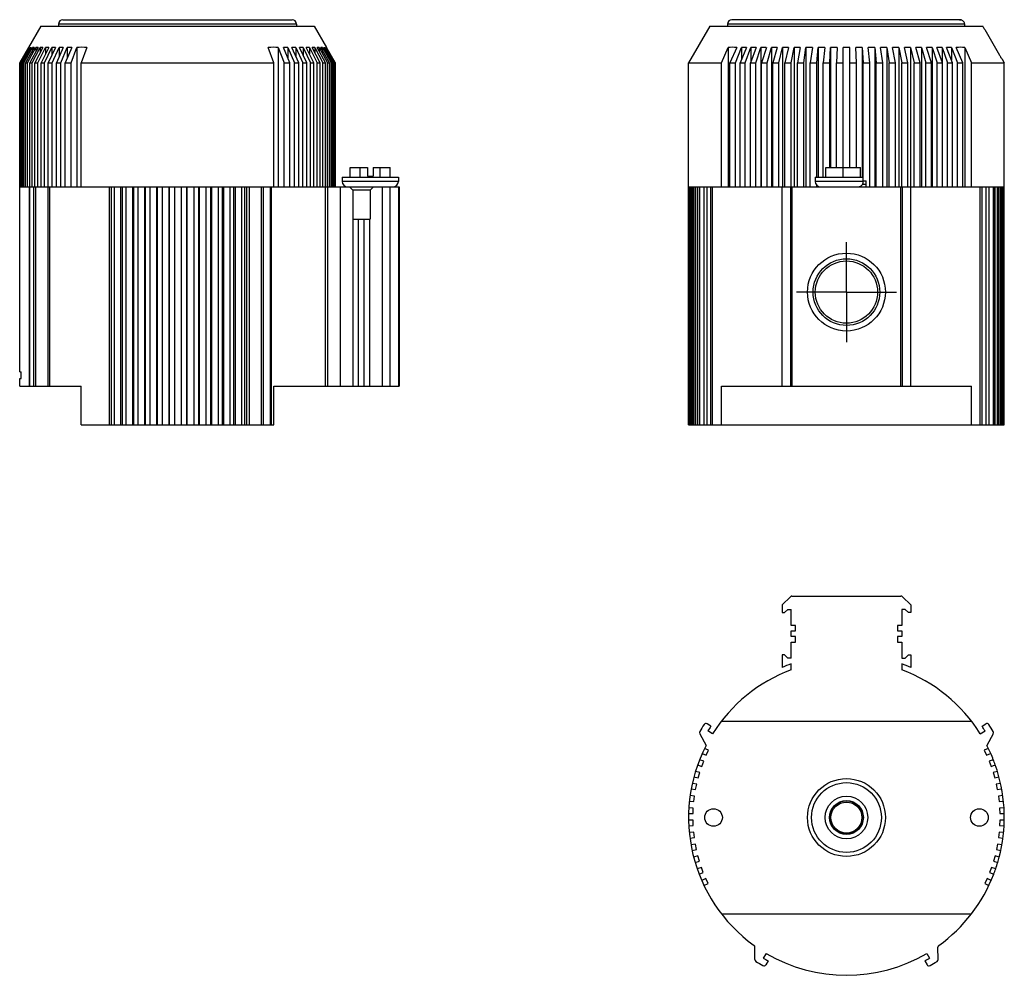
# Model space of a CAD drawing. Extents: x -14.8 to 66.3, y 0.8 to 22.3.
# Drawn here: x 50.7 to 59.5, y 2.3 to 11 of the extents above; entities that cross this region are included whole.
import ezdxf

# ---------------------------------------------------------------- set-up
doc = ezdxf.new("R2010")
doc.units = 0
doc.header["$MEASUREMENT"] = 0
doc.layers.add('PART', color=1, linetype='CONTINUOUS')

msp = doc.modelspace()

# ---------------------------------------------------------------- linework, layer by layer
at = {"layer": 'PART'}
for p, q in [((51.0487, 10.9639), (53.1187, 10.9639)), ((59.1435, 10.9639), (57.0873, 10.9639)), ((50.8492, 10.9039), (50.739, 10.713)), ((50.8492, 10.9039), (53.3181, 10.9039)), ((51.0087, 10.9239), (51.0087, 10.9039)), ((53.1587, 10.9239), (51.0087, 10.9239)), ((53.1587, 10.9239), (53.1587, 10.9039)), ((53.3181, 10.9039), (53.4283, 10.713)), ((56.8878, 10.9039), (56.6973, 10.5739)), ((56.8878, 10.9039), (59.352, 10.9039)), ((57.0473, 10.9239), (57.0473, 10.9039)), ((59.1896, 10.9239), (57.0473, 10.9239)), ((59.3716, 10.8739), (59.5041, 10.6449)), ((50.739, 10.7124), (50.6609, 10.5771)), ((50.6628, 10.576), (50.7412, 10.7124)), ((50.7463, 10.7124), (50.6666, 10.5739)), ((50.6766, 10.5782), (50.753, 10.7124)), ((50.7631, 10.7124), (50.6842, 10.5739)), ((50.7004, 10.5803), (50.7742, 10.7124)), ((50.7893, 10.7124), (50.7118, 10.5739)), ((50.7293, 10.5739), (50.8048, 10.7124)), ((50.739, 10.713), (50.739, 10.7124)), ((50.7412, 10.7124), (50.7412, 10.7036)), ((50.8246, 10.7124), (50.7491, 10.5739)), ((50.753, 10.7124), (50.753, 10.6947)), ((50.7714, 10.5739), (50.8444, 10.7124)), ((50.7742, 10.7124), (50.7742, 10.6855)), ((50.8689, 10.7124), (50.7959, 10.5739)), ((50.8048, 10.7124), (50.8048, 10.676)), ((50.8228, 10.5739), (50.8928, 10.7124)), ((50.8444, 10.7124), (50.8444, 10.6658)), ((50.9219, 10.7124), (50.8519, 10.5739)), ((50.8832, 10.5739), (50.9497, 10.7124)), ((50.8928, 10.7124), (50.8928, 10.6548)), ((50.9831, 10.7124), (50.9166, 10.5739)), ((50.9497, 10.7124), (50.9497, 10.6428)), ((50.9521, 10.5739), (51.0146, 10.7124)), ((51.0521, 10.7124), (50.9896, 10.5739)), ((51.0146, 10.7124), (51.0146, 10.6293)), ((51.0291, 10.5739), (51.0871, 10.7124)), ((51.1284, 10.7124), (51.0704, 10.5739)), ((51.0871, 10.7124), (51.0871, 10.6139)), ((51.1225, 10.5739), (51.174, 10.7123)), ((51.174, 10.7123), (51.174, 9.4539)), ((51.2659, 10.7123), (51.2145, 10.5739)), ((52.9529, 10.5739), (52.9014, 10.7123)), ((52.9934, 10.7123), (52.9934, 9.4539)), ((52.9934, 10.7123), (53.0448, 10.5739)), ((53.097, 10.5739), (53.0389, 10.7124)), ((53.0802, 10.7124), (53.0802, 10.6139)), ((53.0802, 10.7124), (53.1382, 10.5739)), ((53.1777, 10.5739), (53.1152, 10.7124)), ((53.1527, 10.7124), (53.1527, 10.6293)), ((53.1527, 10.7124), (53.2152, 10.5739)), ((53.2507, 10.5739), (53.1843, 10.7124)), ((53.2176, 10.7124), (53.2176, 10.6428)), ((53.2176, 10.7124), (53.2841, 10.5739)), ((53.3154, 10.5739), (53.2454, 10.7124)), ((53.2745, 10.7124), (53.2745, 10.6548)), ((53.2745, 10.7124), (53.3445, 10.5739)), ((53.3714, 10.5739), (53.2984, 10.7124)), ((53.3229, 10.7124), (53.3229, 10.6658)), ((53.3229, 10.7124), (53.3959, 10.5739)), ((53.4182, 10.5739), (53.3427, 10.7124)), ((53.3625, 10.7124), (53.3625, 10.676)), ((53.3625, 10.7124), (53.438, 10.5739)), ((53.4555, 10.5739), (53.3781, 10.7124)), ((53.3931, 10.7124), (53.3931, 10.6855)), ((53.3931, 10.7124), (53.467, 10.5803)), ((53.4831, 10.5739), (53.4042, 10.7124)), ((53.4143, 10.7124), (53.4143, 10.6947)), ((53.4143, 10.7124), (53.4907, 10.5782)), ((53.5008, 10.5739), (53.421, 10.7124)), ((53.4261, 10.7124), (53.4261, 10.7036)), ((53.4261, 10.7124), (53.5046, 10.576)), ((53.4283, 10.7124), (53.4283, 10.713)), ((53.5064, 10.5771), (53.4283, 10.7124)), ((56.9931, 10.5739), (57.0543, 10.7123)), ((57.0543, 10.7123), (57.0543, 9.4539)), ((57.1315, 10.7123), (57.0702, 10.5739)), ((57.1203, 10.5739), (57.1754, 10.7124)), ((57.2189, 10.7124), (57.1639, 10.5739)), ((57.1754, 10.7124), (57.1754, 10.6028)), ((57.2092, 10.5739), (57.2592, 10.7124)), ((57.306, 10.7124), (57.2561, 10.5739)), ((57.2592, 10.7124), (57.2592, 10.5824)), ((57.3046, 10.5739), (57.3491, 10.7124)), ((57.3491, 10.7124), (57.3491, 9.4539)), ((57.399, 10.7124), (57.3544, 10.5739)), ((57.4058, 10.5739), (57.4445, 10.7124)), ((57.4445, 10.7124), (57.4445, 9.4539)), ((57.497, 10.7124), (57.4582, 10.5739)), ((57.512, 10.5739), (57.5447, 10.7124)), ((57.5447, 10.7124), (57.5447, 9.4539)), ((57.5995, 10.7124), (57.5668, 10.5739)), ((57.6226, 10.5739), (57.6491, 10.7124)), ((57.6491, 10.7124), (57.6491, 9.4539)), ((57.7057, 10.7124), (57.6792, 10.5739)), ((57.7367, 10.5739), (57.7568, 10.7124)), ((57.7568, 10.7124), (57.7568, 9.4539)), ((57.8149, 10.7124), (57.7948, 10.5739)), ((57.8536, 10.5739), (57.8671, 10.7124)), ((57.8671, 10.7124), (57.8671, 9.5409)), ((57.9262, 10.7124), (57.9128, 10.5739)), ((57.9724, 10.5739), (57.9792, 10.7124)), ((57.9792, 10.7124), (57.9792, 9.6299)), ((58.0389, 10.7124), (58.0322, 10.5739)), ((58.0923, 9.5409), (58.0923, 10.7124)), ((58.1523, 9.6299), (58.1523, 10.7124)), ((58.2123, 10.5739), (58.2056, 10.7124)), ((58.2654, 10.7124), (58.2654, 9.5409)), ((58.2654, 10.7124), (58.2721, 10.5739)), ((58.3318, 10.5739), (58.3183, 10.7124)), ((58.3775, 10.7124), (58.3775, 9.4539)), ((58.3775, 10.7124), (58.3909, 10.5739)), ((58.4497, 10.5739), (58.4297, 10.7124)), ((58.4878, 10.7124), (58.4878, 9.4539)), ((58.4878, 10.7124), (58.5078, 10.5739)), ((58.5653, 10.5739), (58.5388, 10.7124)), ((58.5955, 10.7124), (58.5955, 9.4539)), ((58.5955, 10.7124), (58.6219, 10.5739)), ((58.6778, 10.5739), (58.645, 10.7124)), ((58.6998, 10.7124), (58.6998, 9.4539)), ((58.6998, 10.7124), (58.7325, 10.5739)), ((58.7863, 10.5739), (58.7475, 10.7124)), ((58.8, 10.7124), (58.8, 9.4539)), ((58.8, 10.7124), (58.8388, 10.5739)), ((58.8901, 10.5739), (58.8456, 10.7124)), ((58.8954, 10.7124), (58.8954, 9.4539)), ((58.8954, 10.7124), (58.9399, 10.5739)), ((58.9884, 10.5739), (58.9385, 10.7124)), ((58.9854, 10.7124), (58.9854, 10.5824)), ((58.9854, 10.7124), (59.0353, 10.5739)), ((59.0806, 10.5739), (59.0256, 10.7124)), ((59.0691, 10.7124), (59.0691, 10.6028)), ((59.0691, 10.7124), (59.1242, 10.5739)), ((59.1743, 10.5739), (59.1131, 10.7123)), ((59.1902, 10.7123), (59.1902, 9.4539)), ((59.1902, 10.7123), (59.2515, 10.5739)), ((50.6741, 10.5739), (50.6766, 10.5782)), ((50.6968, 10.5739), (50.7004, 10.5803)), ((53.467, 10.5803), (53.4705, 10.5739)), ((53.4907, 10.5782), (53.4932, 10.5739)), ((59.5234, 10.6139), (59.5242, 10.6139)), ((59.5242, 10.6139), (59.5473, 10.5739)), ((50.6609, 10.5771), (50.659, 10.5739)), ((50.659, 9.4539), (50.659, 10.5739)), ((50.659, 10.5739), (50.6615, 10.5739)), ((50.6615, 10.5739), (50.6628, 10.576)), ((50.6615, 9.4539), (50.6615, 10.5739)), ((50.6666, 9.4539), (50.6666, 10.5739)), ((50.6666, 10.5739), (50.6741, 10.5739)), ((50.6741, 9.4539), (50.6741, 10.5739)), ((50.6842, 9.4539), (50.6842, 10.5739)), ((50.6842, 10.5739), (50.6968, 10.5739)), ((50.6968, 9.4539), (50.6968, 10.5739)), ((50.7118, 9.4539), (50.7118, 10.5739)), ((50.7118, 10.5739), (50.7293, 10.5739)), ((50.7293, 9.4539), (50.7293, 10.5739)), ((50.7491, 9.4539), (50.7491, 10.5739)), ((50.7491, 10.5739), (50.7714, 10.5739)), ((50.7714, 9.4539), (50.7714, 10.5739)), ((50.7959, 9.4539), (50.7959, 10.5739)), ((50.7959, 10.5739), (50.8228, 10.5739)), ((50.8228, 9.4539), (50.8228, 10.5739)), ((50.8519, 9.4539), (50.8519, 10.5739)), ((50.8519, 10.5739), (50.8832, 10.5739)), ((50.8832, 9.4539), (50.8832, 10.5739)), ((50.9166, 9.4539), (50.9166, 10.5739)), ((50.9166, 10.5739), (50.9521, 10.5739)), ((50.9521, 9.4539), (50.9521, 10.5739)), ((50.9896, 9.4539), (50.9896, 10.5739)), ((50.9896, 10.5739), (51.0291, 10.5739)), ((51.0291, 9.4539), (51.0291, 10.5739)), ((51.0704, 9.4539), (51.0704, 10.5739)), ((51.0704, 10.5739), (51.1225, 10.5739)), ((51.1225, 9.4539), (51.1225, 10.5739)), ((51.2145, 9.4539), (51.2145, 10.5739)), ((51.2145, 10.5739), (52.9529, 10.5739)), ((52.9529, 9.4539), (52.9529, 10.5739)), ((53.0448, 9.4539), (53.0448, 10.5739)), ((53.0448, 10.5739), (53.097, 10.5739)), ((53.097, 9.4539), (53.097, 10.5739)), ((53.1382, 9.4539), (53.1382, 10.5739)), ((53.1382, 10.5739), (53.1777, 10.5739)), ((53.1777, 9.4539), (53.1777, 10.5739)), ((53.2152, 9.4539), (53.2152, 10.5739)), ((53.2152, 10.5739), (53.2507, 10.5739)), ((53.2507, 9.4539), (53.2507, 10.5739)), ((53.2841, 9.4539), (53.2841, 10.5739)), ((53.2841, 10.5739), (53.3154, 10.5739)), ((53.3154, 9.4539), (53.3154, 10.5739)), ((53.3445, 9.4539), (53.3445, 10.5739)), ((53.3445, 10.5739), (53.3714, 10.5739)), ((53.3714, 9.4539), (53.3714, 10.5739)), ((53.3959, 9.4539), (53.3959, 10.5739)), ((53.3959, 10.5739), (53.4182, 10.5739)), ((53.4182, 9.4539), (53.4182, 10.5739)), ((53.438, 9.4539), (53.438, 10.5739)), ((53.438, 10.5739), (53.4555, 10.5739)), ((53.4555, 9.4539), (53.4555, 10.5739)), ((53.4705, 9.4539), (53.4705, 10.5739)), ((53.4705, 10.5739), (53.4831, 10.5739)), ((53.4831, 9.4539), (53.4831, 10.5739)), ((53.4932, 9.4539), (53.4932, 10.5739)), ((53.4932, 10.5739), (53.5008, 10.5739)), ((53.5008, 9.4539), (53.5008, 10.5739)), ((53.5046, 10.576), (53.5058, 10.5739)), ((53.5058, 9.4539), (53.5058, 10.5739)), ((53.5058, 10.5739), (53.5083, 10.5739)), ((53.5083, 10.5739), (53.5064, 10.5771)), ((53.5083, 9.4539), (53.5083, 10.5739)), ((56.6973, 9.4539), (56.6973, 10.5739)), ((56.6973, 10.5739), (56.9931, 10.5739)), ((56.9931, 9.4539), (56.9931, 10.5739)), ((57.0702, 9.4539), (57.0702, 10.5739)), ((57.0702, 10.5739), (57.1203, 10.5739)), ((57.1203, 9.4539), (57.1203, 10.5739)), ((57.1639, 9.4539), (57.1639, 10.5739)), ((57.1639, 10.5739), (57.2092, 10.5739)), ((57.2092, 9.4539), (57.2092, 10.5739)), ((57.2561, 9.4539), (57.2561, 10.5739)), ((57.2561, 10.5739), (57.3046, 10.5739)), ((57.3046, 9.4539), (57.3046, 10.5739)), ((57.3544, 9.4539), (57.3544, 10.5739)), ((57.3544, 10.5739), (57.4058, 10.5739)), ((57.4058, 9.4539), (57.4058, 10.5739)), ((57.4582, 9.4539), (57.4582, 10.5739)), ((57.4582, 10.5739), (57.512, 10.5739)), ((57.512, 9.4539), (57.512, 10.5739)), ((57.5668, 9.4539), (57.5668, 10.5739)), ((57.5668, 10.5739), (57.6226, 10.5739)), ((57.6226, 9.4539), (57.6226, 10.5739)), ((57.6792, 9.4539), (57.6792, 10.5739)), ((57.6792, 10.5739), (57.7367, 10.5739)), ((57.7367, 9.4539), (57.7367, 10.5739)), ((57.7948, 9.4539), (57.7948, 10.5739)), ((57.7948, 10.5739), (57.8536, 10.5739)), ((57.8536, 9.5409), (57.8536, 10.5739)), ((57.9128, 9.5409), (57.9128, 10.5739)), ((57.9128, 10.5739), (57.9724, 10.5739)), ((57.9724, 9.6299), (57.9724, 10.5739)), ((58.0322, 9.6299), (58.0322, 10.5739)), ((58.0322, 10.5739), (58.0923, 10.5739)), ((58.1523, 10.5739), (58.2123, 10.5739)), ((58.2123, 9.6299), (58.2123, 10.5739)), ((58.2721, 9.5099), (58.2721, 10.5739)), ((58.2721, 10.5739), (58.3318, 10.5739)), ((58.3318, 9.4539), (58.3318, 10.5739)), ((58.3909, 9.4539), (58.3909, 10.5739)), ((58.3909, 10.5739), (58.4497, 10.5739)), ((58.4497, 9.4539), (58.4497, 10.5739)), ((58.5078, 9.4539), (58.5078, 10.5739)), ((58.5078, 10.5739), (58.5653, 10.5739)), ((58.5653, 9.4539), (58.5653, 10.5739)), ((58.6219, 9.4539), (58.6219, 10.5739)), ((58.6219, 10.5739), (58.6778, 10.5739)), ((58.6778, 9.4539), (58.6778, 10.5739)), ((58.7325, 9.4539), (58.7325, 10.5739)), ((58.7325, 10.5739), (58.7863, 10.5739)), ((58.7863, 9.4539), (58.7863, 10.5739)), ((58.8388, 9.4539), (58.8388, 10.5739)), ((58.8388, 10.5739), (58.8901, 10.5739)), ((58.8901, 9.4539), (58.8901, 10.5739)), ((58.9399, 9.4539), (58.9399, 10.5739)), ((58.9399, 10.5739), (58.9884, 10.5739)), ((58.9884, 9.4539), (58.9884, 10.5739)), ((59.0353, 9.4539), (59.0353, 10.5739)), ((59.0353, 10.5739), (59.0806, 10.5739)), ((59.0806, 9.4539), (59.0806, 10.5739)), ((59.1242, 9.4539), (59.1242, 10.5739)), ((59.1242, 10.5739), (59.1743, 10.5739)), ((59.1743, 9.4539), (59.1743, 10.5739)), ((59.2515, 9.4539), (59.2515, 10.5739)), ((59.2515, 10.5739), (59.5473, 10.5739)), ((59.5473, 9.4539), (59.5473, 10.5739)), ((53.6435, 9.6299), (53.7987, 9.6299)), ((53.6435, 9.5409), (53.6435, 9.6299)), ((53.7336, 9.5409), (53.7336, 9.6299)), ((53.7987, 9.6299), (53.7987, 9.5499)), ((53.8487, 9.6299), (54.0038, 9.6299)), ((53.8487, 9.6299), (53.8487, 9.5499)), ((53.9137, 9.5409), (53.9137, 9.6299)), ((54.0038, 9.5409), (54.0038, 9.6299)), ((57.9363, 9.5409), (57.9363, 9.6299)), ((57.9363, 9.6299), (58.2483, 9.6299)), ((58.2483, 9.5409), (58.2483, 9.6299)), ((53.5702, 9.5409), (54.0772, 9.5409)), ((53.5702, 9.5409), (53.5702, 9.5039)), ((53.7987, 9.5499), (53.8487, 9.5499)), ((54.0772, 9.5409), (54.0772, 9.5039)), ((57.8388, 9.5409), (57.8388, 9.5039)), ((57.8388, 9.5409), (58.2715, 9.5409)), ((58.2715, 9.5409), (58.2715, 9.5039)), ((50.6587, 7.7839), (50.6587, 9.4539)), ((50.6587, 9.4539), (54.0837, 9.4539)), ((50.7444, 9.4539), (50.7444, 7.6539)), ((50.747, 9.4539), (50.747, 7.6539)), ((50.7845, 9.4539), (50.7845, 7.6539)), ((50.8017, 9.4539), (50.8017, 7.6539)), ((50.9119, 9.4539), (50.9119, 7.6539)), ((50.9283, 9.4539), (50.9283, 7.6539)), ((51.4701, 7.3039), (51.4701, 9.4539)), ((51.4867, 7.3039), (51.4867, 9.4539)), ((51.5156, 7.3039), (51.5156, 9.4539)), ((51.5729, 7.3039), (51.5729, 9.4539)), ((51.5865, 7.3039), (51.5865, 9.4539)), ((51.6199, 7.3039), (51.6199, 9.4539)), ((51.6788, 7.3039), (51.6788, 9.4539)), ((51.6895, 7.3039), (51.6895, 9.4539)), ((51.727, 7.3039), (51.727, 9.4539)), ((51.7873, 7.3039), (51.7873, 9.4539)), ((51.7949, 7.3039), (51.7949, 9.4539)), ((51.8363, 7.3039), (51.8363, 9.4539)), ((51.8975, 7.3039), (51.8975, 9.4539)), ((51.9021, 7.3039), (51.9021, 9.4539)), ((51.9472, 7.3039), (51.9472, 9.4539)), ((52.009, 7.3039), (52.009, 9.4539)), ((52.0103, 7.3039), (52.0103, 9.4539)), ((52.0589, 7.3039), (52.0589, 9.4539)), ((52.1208, 7.3039), (52.1208, 9.4539)), ((52.169, 7.3039), (52.169, 9.4539)), ((52.1708, 7.3039), (52.1708, 9.4539)), ((52.2325, 7.3039), (52.2325, 9.4539)), ((52.2772, 7.3039), (52.2772, 9.4539)), ((52.2821, 7.3039), (52.2821, 9.4539)), ((52.3432, 7.3039), (52.3432, 9.4539)), ((52.3842, 7.3039), (52.3842, 9.4539)), ((52.3922, 7.3039), (52.3922, 9.4539)), ((52.4524, 7.3039), (52.4524, 9.4539)), ((52.4894, 7.3039), (52.4894, 9.4539)), ((52.5004, 7.3039), (52.5004, 9.4539)), ((52.5592, 7.3039), (52.5592, 9.4539)), ((52.592, 7.3039), (52.592, 9.4539)), ((52.606, 7.3039), (52.606, 9.4539)), ((52.6631, 7.3039), (52.6631, 9.4539)), ((52.6916, 7.3039), (52.6916, 9.4539)), ((52.7085, 7.3039), (52.7085, 9.4539)), ((52.7343, 7.3039), (52.7343, 9.4539)), ((52.8409, 7.3039), (52.8409, 9.4539)), ((52.8604, 7.3039), (52.8604, 9.4539)), ((52.9227, 7.3039), (52.9227, 9.4539)), ((52.9318, 7.3039), (52.9318, 9.4539)), ((53.4181, 7.6539), (53.4181, 9.4539)), ((53.4398, 7.6539), (53.4398, 9.4539)), ((53.5537, 7.6539), (53.5537, 9.4539)), ((54.0772, 9.5039), (53.5702, 9.5039)), ((53.6357, 9.4539), (53.6657, 9.4239)), ((53.8217, 9.4239), (53.6657, 9.4239)), ((53.6657, 9.4239), (53.6657, 9.1639)), ((53.8517, 9.4539), (53.8217, 9.4239)), ((53.8217, 9.4239), (53.8217, 9.1639)), ((53.9337, 7.6539), (53.9337, 9.4539)), ((54.0037, 7.6539), (54.0037, 9.4539)), ((54.0778, 9.4539), (54.0778, 7.6539)), ((54.0837, 9.4539), (54.0837, 7.6539)), ((56.6978, 7.3039), (56.6978, 9.4539)), ((56.698, 9.4539), (59.5463, 9.4539)), ((56.6999, 7.3039), (56.6999, 9.4539)), ((56.7051, 7.3039), (56.7051, 9.4539)), ((56.7112, 7.3039), (56.7112, 9.4539)), ((56.7211, 7.3039), (56.7211, 9.4539)), ((56.7311, 7.3039), (56.7311, 9.4539)), ((56.7458, 7.3039), (56.7458, 9.4539)), ((56.7596, 7.3039), (56.7596, 9.4539)), ((56.779, 7.3039), (56.779, 9.4539)), ((56.7955, 7.3039), (56.7955, 9.4539)), ((56.7983, 7.3039), (56.7983, 9.4539)), ((56.8369, 7.3039), (56.8369, 9.4539)), ((56.8642, 7.3039), (56.8642, 9.4539)), ((56.8986, 7.3039), (56.8986, 9.4539)), ((56.9138, 7.3039), (56.9138, 9.4539)), ((57.5423, 7.6539), (57.5423, 9.4539)), ((57.6164, 9.4539), (57.6164, 7.6539)), ((57.6306, 9.4539), (57.6306, 7.6539)), ((58.2715, 9.5039), (57.8388, 9.5039)), ((57.8536, 9.4539), (57.8536, 9.4683)), ((57.8671, 9.4589), (57.8671, 9.4539)), ((58.2667, 9.4789), (58.2993, 9.4789)), ((58.2715, 9.5099), (58.2993, 9.5099)), ((58.2958, 9.4789), (58.2958, 9.4539)), ((58.2993, 9.4789), (58.2993, 9.5099)), ((58.614, 7.6539), (58.614, 9.4539)), ((58.6281, 7.6539), (58.6281, 9.4539)), ((58.7023, 7.6539), (58.7023, 9.4539)), ((59.3307, 7.3039), (59.3307, 9.4539)), ((59.3459, 7.3039), (59.3459, 9.4539)), ((59.3803, 9.4539), (59.3803, 7.3039)), ((59.4077, 9.4539), (59.4077, 7.3039)), ((59.4463, 9.4539), (59.4463, 7.3039)), ((59.449, 9.4539), (59.449, 7.3039)), ((59.4656, 7.3039), (59.4656, 9.4539)), ((59.485, 7.3039), (59.485, 9.4539)), ((59.4987, 7.3039), (59.4987, 9.4539)), ((59.5135, 7.3039), (59.5135, 9.4539)), ((59.5234, 7.3039), (59.5234, 9.4539)), ((59.5334, 7.3039), (59.5334, 9.4539)), ((59.5395, 7.3039), (59.5395, 9.4539)), ((59.5446, 7.3039), (59.5446, 9.4539)), ((59.5468, 7.3039), (59.5468, 9.4539)), ((53.6657, 9.1639), (53.8217, 9.1639)), ((53.6687, 7.6539), (53.6687, 9.1639)), ((53.7187, 7.6539), (53.7187, 9.1639)), ((53.7687, 7.6539), (53.7687, 9.1639)), ((53.8187, 7.6539), (53.8187, 9.1639)), ((58.1223, 8.5039), (58.1223, 8.9554)), ((58.1223, 8.5039), (57.6708, 8.5039)), ((58.1223, 8.5039), (58.5738, 8.5039)), ((58.1223, 8.5039), (58.1223, 8.0524)), ((50.6587, 7.7839), (50.6714, 7.7839)), ((50.6714, 7.7239), (50.6714, 7.7839)), ((50.6587, 7.6539), (50.6587, 7.7239)), ((50.6587, 7.7239), (50.6714, 7.7239)), ((50.6587, 7.6539), (51.2137, 7.6539)), ((51.2137, 7.3039), (51.2137, 7.6539)), ((52.9537, 7.6539), (54.0837, 7.6539)), ((52.9537, 7.3039), (52.9537, 7.6539)), ((56.9937, 7.6539), (59.2509, 7.6539)), ((56.9937, 7.3039), (56.9937, 7.6539)), ((59.2509, 7.3039), (59.2509, 7.6539)), ((51.2137, 7.3039), (52.9537, 7.3039)), ((56.6978, 7.3039), (59.5468, 7.3039)), ((57.6164, 5.7531), (57.5423, 5.6789)), ((57.6306, 5.7589), (58.614, 5.7589)), ((58.6281, 5.7531), (58.7023, 5.6789)), ((57.5423, 5.6789), (57.5423, 5.6089)), ((57.5423, 5.6089), (57.5623, 5.6089)), ((57.5623, 5.6089), (57.5923, 5.6389)), ((57.5923, 5.6389), (57.6223, 5.6389)), ((57.6223, 5.4939), (57.6223, 5.6389)), ((58.6223, 5.6389), (58.6223, 5.4939)), ((58.6523, 5.6389), (58.6223, 5.6389)), ((58.6823, 5.6089), (58.6523, 5.6389)), ((58.7023, 5.6089), (58.6823, 5.6089)), ((58.7023, 5.6789), (58.7023, 5.6089)), ((57.6623, 5.4939), (57.6223, 5.4939)), ((57.6223, 5.3939), (57.6223, 5.4439)), ((57.6223, 5.4439), (57.6623, 5.4439)), ((57.6623, 5.4439), (57.6623, 5.4939)), ((58.5823, 5.4939), (58.5823, 5.4439)), ((58.6223, 5.4939), (58.5823, 5.4939)), ((58.5823, 5.4439), (58.6223, 5.4439)), ((58.6223, 5.4439), (58.6223, 5.3939)), ((57.6623, 5.3939), (57.6223, 5.3939)), ((57.6223, 5.1989), (57.6223, 5.3439)), ((57.6223, 5.3439), (57.6623, 5.3439)), ((57.6623, 5.3439), (57.6623, 5.3939)), ((58.5823, 5.3939), (58.5823, 5.3439)), ((58.6223, 5.3939), (58.5823, 5.3939)), ((58.5823, 5.3439), (58.6223, 5.3439)), ((58.6223, 5.3439), (58.6223, 5.1989)), ((57.5423, 5.2289), (57.5423, 5.1151)), ((57.5623, 5.2289), (57.5423, 5.2289)), ((57.5923, 5.1989), (57.5623, 5.2289)), ((57.6223, 5.1989), (57.5923, 5.1989)), ((58.6223, 5.1989), (58.6523, 5.1989)), ((58.6523, 5.1989), (58.6823, 5.2289)), ((58.6823, 5.2289), (58.7023, 5.2289)), ((58.7023, 5.2289), (58.7023, 5.1151)), ((57.6223, 5.0933), (57.6223, 5.1466)), ((58.6223, 5.1466), (58.6223, 5.0933)), ((56.9937, 4.6289), (59.2509, 4.6289)), ((56.8986, 4.5825), (56.8642, 4.604)), ((56.9138, 4.5141), (56.8714, 4.5406)), ((59.3307, 4.5141), (59.3731, 4.5406)), ((59.3459, 4.5825), (59.3803, 4.604)), ((56.7979, 4.5161), (56.8545, 4.4096)), ((59.4467, 4.5161), (59.39, 4.4096)), ((56.8778, 4.3668), (56.8415, 4.3837)), ((56.8567, 4.3215), (56.8778, 4.3668)), ((59.403, 4.3837), (59.3667, 4.3668)), ((59.3667, 4.3668), (59.3879, 4.3215)), ((56.8339, 4.2673), (56.7965, 4.2813)), ((56.8164, 4.2205), (56.8339, 4.2673)), ((56.8204, 4.3384), (56.8567, 4.3215)), ((59.3879, 4.3215), (59.4241, 4.3384)), ((59.4481, 4.2813), (59.4106, 4.2673)), ((59.4106, 4.2673), (59.4281, 4.2205)), ((56.779, 4.2345), (56.8164, 4.2205)), ((59.4281, 4.2205), (59.4656, 4.2345)), ((56.7458, 4.1276), (56.7842, 4.1166)), ((56.798, 4.1647), (56.7596, 4.1757)), ((56.7842, 4.1166), (56.798, 4.1647)), ((59.485, 4.1757), (59.4465, 4.1647)), ((59.4465, 4.1647), (59.4603, 4.1166)), ((59.4603, 4.1166), (59.4987, 4.1276)), ((56.7211, 4.0185), (56.7603, 4.0105)), ((56.7703, 4.0595), (56.7311, 4.0675)), ((56.7603, 4.0105), (56.7703, 4.0595)), ((59.5135, 4.0675), (59.4743, 4.0595)), ((59.4743, 4.0595), (59.4842, 4.0105)), ((59.4842, 4.0105), (59.5234, 4.0185)), ((56.7509, 3.9525), (56.7112, 3.9574)), ((56.7448, 3.9029), (56.7509, 3.9525)), ((59.5334, 3.9574), (59.4937, 3.9525)), ((59.4937, 3.9525), (59.4998, 3.9029)), ((56.7399, 3.8443), (56.6999, 3.8461)), ((56.7051, 3.9078), (56.7448, 3.9029)), ((56.7377, 3.7944), (56.7399, 3.8443)), ((59.4998, 3.9029), (59.5395, 3.9078)), ((59.5446, 3.8461), (59.5046, 3.8443)), ((59.5046, 3.8443), (59.5068, 3.7944)), ((56.7375, 3.7356), (56.6975, 3.7342)), ((56.6978, 3.7961), (56.7377, 3.7944)), ((56.7392, 3.6856), (56.7375, 3.7356)), ((59.5071, 3.7356), (59.5053, 3.6856)), ((59.5068, 3.7944), (59.5468, 3.7961)), ((59.5471, 3.7342), (59.5071, 3.7356)), ((56.6992, 3.6842), (56.7392, 3.6856)), ((59.5053, 3.6856), (59.5453, 3.6842)), ((56.7436, 3.627), (56.7038, 3.6225)), ((56.7095, 3.5728), (56.7492, 3.5773)), ((56.7492, 3.5773), (56.7436, 3.627)), ((59.501, 3.627), (59.4953, 3.5773)), ((59.4953, 3.5773), (59.5351, 3.5728)), ((59.5407, 3.6225), (59.501, 3.627)), ((56.7582, 3.5192), (56.7189, 3.5116)), ((56.7284, 3.4625), (56.7677, 3.4702)), ((56.7677, 3.4702), (56.7582, 3.5192)), ((59.4864, 3.5192), (59.4768, 3.4702)), ((59.4768, 3.4702), (59.5161, 3.4625)), ((59.5256, 3.5116), (59.4864, 3.5192)), ((56.7812, 3.413), (56.7426, 3.4023)), ((56.7945, 3.3648), (56.7812, 3.413)), ((59.4634, 3.413), (59.45, 3.3648)), ((59.5019, 3.4023), (59.4634, 3.413)), ((56.756, 3.3541), (56.7945, 3.3648)), ((56.8124, 3.3088), (56.7749, 3.2951)), ((56.8295, 3.2618), (56.8124, 3.3088)), ((59.4321, 3.3088), (59.415, 3.2618)), ((59.4697, 3.2951), (59.4321, 3.3088)), ((59.45, 3.3648), (59.4885, 3.3541)), ((56.792, 3.2481), (56.8295, 3.2618)), ((56.8518, 3.2074), (56.8154, 3.1908)), ((56.8725, 3.1619), (56.8518, 3.2074)), ((59.3927, 3.2074), (59.372, 3.1619)), ((59.4291, 3.1908), (59.3927, 3.2074)), ((59.415, 3.2618), (59.4526, 3.2481)), ((56.8361, 3.1453), (56.8725, 3.1619)), ((59.372, 3.1619), (59.4084, 3.1453)), ((56.9937, 2.8889), (59.2509, 2.8889)), ((57.2953, 2.4769), (57.2964, 2.5872)), ((58.9492, 2.4769), (58.9481, 2.5872)), ((57.3973, 2.5321), (57.3718, 2.4891)), ((58.8473, 2.5321), (58.8727, 2.4891)), ((57.4153, 2.4644), (57.3947, 2.4295)), ((58.8292, 2.4644), (58.8499, 2.4295))]:
    msp.add_line(p, q, dxfattribs=at)
for centre, radius in [((58.1223, 8.5039), 0.3515), ((58.1223, 8.5039), 0.301), ((58.1223, 8.5039), 0.281), ((58.1223, 3.7589), 0.3515), ((58.1223, 3.7589), 0.315), ((58.1223, 3.7589), 0.1923), ((58.1223, 3.7589), 0.1524), ((56.9223, 3.7589), 0.0795), ((58.1223, 3.7589), 0.15), ((58.1223, 3.7589), 0.14), ((59.3223, 3.7589), 0.0795)]:
    msp.add_circle(centre, radius, dxfattribs=at)
for centre, radius, start, end in [((51.0487, 10.9239), 0.04, 90, 180), ((53.1187, 10.9239), 0.04, 0, 90), ((57.0873, 10.9239), 0.04, 90, 180), ((50.7818, 10.6641), 0.0489, 81.16995, 98.83005), ((50.8147, 10.6277), 0.0853, 83.31634, 96.68366), ((50.8567, 10.5827), 0.1303, 84.59308, 95.40692), ((50.9073, 10.5304), 0.1826, 85.4333, 94.5667), ((50.9664, 10.4723), 0.2407, 86.02317, 93.97683), ((51.0334, 10.4099), 0.303, 86.45586, 93.54414), ((51.1078, 10.3452), 0.3678, 86.78306, 93.21694), ((51.2199, 10.258), 0.4566, 84.22327, 95.77673), ((52.9474, 10.258), 0.4566, 84.22327, 95.77673), ((53.0595, 10.3452), 0.3678, 86.78306, 93.21694), ((53.134, 10.4099), 0.303, 86.45586, 93.54414), ((53.2009, 10.4723), 0.2407, 86.02317, 93.97683), ((53.26, 10.5304), 0.1826, 85.4333, 94.5667), ((53.3107, 10.5827), 0.1303, 84.59308, 95.40692), ((53.3526, 10.6277), 0.0853, 83.31634, 96.68366), ((53.3856, 10.6641), 0.0489, 81.16995, 98.83005), ((57.0929, 10.3927), 0.3219, 83.11801, 96.88199), ((57.1972, 10.3037), 0.4092, 86.95035, 93.04965), ((57.2826, 10.239), 0.474, 87.16637, 92.83363), ((57.374, 10.1766), 0.5363, 87.33615, 92.66385), ((57.4708, 10.1185), 0.5945, 87.46979, 92.53021), ((57.5721, 10.0662), 0.6468, 87.57427, 92.42573), ((57.6774, 10.0212), 0.6918, 87.65446, 92.34554), ((57.7858, 9.9848), 0.7281, 87.71381, 92.28619), ((57.8966, 9.9581), 0.7549, 87.75469, 92.24531), ((58.009, 9.9417), 0.7712, 87.77863, 92.22137), ((58.1223, 9.9362), 0.7767, 87.78652, 92.21348), ((58.2355, 9.9417), 0.7712, 87.77863, 92.22137), ((58.3479, 9.9581), 0.7549, 87.75469, 92.24531), ((58.4587, 9.9848), 0.7281, 87.71381, 92.28619), ((58.5671, 10.0212), 0.6918, 87.65446, 92.34554), ((58.6724, 10.0662), 0.6468, 87.57427, 92.42573), ((58.7738, 10.1185), 0.5945, 87.46979, 92.53021), ((58.8705, 10.1766), 0.5363, 87.33615, 92.66385), ((58.9619, 10.239), 0.474, 87.16637, 92.83363), ((59.0474, 10.3037), 0.4092, 86.95035, 93.04965), ((59.1516, 10.3927), 0.3219, 83.11801, 96.88199), ((53.6202, 9.5039), 0.05, 180, 270), ((54.0272, 9.5039), 0.05, 270, 0), ((57.8888, 9.5039), 0.05, 180, 270), ((57.6306, 5.7389), 0.02, 90.00018, 135), ((58.614, 5.7389), 0.02, 45, 89.99982), ((58.1223, 3.7589), 1.425, 110.54098, 148), ((58.1223, 3.7589), 1.475, 109.81493, 113.15503), ((58.1223, 3.7589), 1.475, 66.84497, 70.18507), ((58.1223, 3.7589), 1.425, 32, 69.45902), ((56.8155, 4.5255), 0.02, 149.60238, 208), ((58.1223, 3.7589), 1.535, 146.86536, 149.60238), ((56.8536, 4.587), 0.02, 58, 146.86536), ((58.1223, 3.7589), 1.475, 146.0574, 148), ((58.1223, 3.7589), 1.475, 32, 33.9426), ((59.3909, 4.587), 0.02, 33.13464, 122), ((58.1223, 3.7589), 1.535, 30.39762, 33.13464), ((59.429, 4.5255), 0.02, 332, 30.39762), ((58.1223, 3.7589), 1.425, 152.83077, 234.17195), ((58.1223, 3.7589), 1.425, 23.99538, 27.16922), ((58.1223, 3.7589), 1.425, 21.50524, 23.99476), ((58.1223, 3.7589), 1.425, 19.49564, 21.50429), ((58.1223, 3.7589), 1.425, 3.50524, 19.49476), ((58.1223, 3.7589), 1.425, 1.4957, 3.50446), ((58.1223, 3.7589), 1.425, 343.49536, 359.00454), ((58.1223, 3.7589), 1.425, 359.00524, 1.49476), ((58.1223, 3.7589), 1.425, 338.99566, 341.00428), ((58.1223, 3.7589), 1.425, 341.00524, 343.49476), ((58.1223, 3.7589), 1.425, 305.82805, 338.99476), ((57.2764, 2.5874), 0.02, 359.41794, 54.17195), ((58.9681, 2.5874), 0.02, 125.82805, 180.58206), ((58.1223, 3.7589), 1.475, 239.41794, 241.36054), ((58.1223, 3.7589), 1.425, 239.41794, 300.58206), ((58.1223, 3.7589), 1.475, 298.63946, 300.58206), ((57.3153, 2.4767), 0.02, 179.41794, 237.81556), ((58.1223, 3.7589), 1.535, 237.81556, 240.55258), ((57.3775, 2.4397), 0.02, 240.55258, 329.41794), ((58.8671, 2.4397), 0.02, 210.58206, 299.44742), ((58.1223, 3.7589), 1.535, 299.44742, 302.18444), ((58.9292, 2.4767), 0.02, 302.18444, 0.58206)]:
    msp.add_arc(centre, radius, start, end, dxfattribs=at)
for centre, major_axis, ratio, start_param, end_param in [((58.1223, 10.7959), (0, 1.075), 1, -1.470161, -1.451443), ((58.1223, 9.6728), (0, 1.9452), 0.816497, -0.905302, -0.885541)]:
    msp.add_ellipse(centre, major_axis=major_axis, ratio=ratio, start_param=start_param, end_param=end_param, dxfattribs=at)
for points, knots in [([(59.1896, 10.9239), (59.1891, 10.9278), (59.187, 10.9354), (59.181, 10.9454), (59.1731, 10.9535), (59.1638, 10.9594), (59.1538, 10.963), (59.1469, 10.9639), (59.1435, 10.9639)], [0, 0, 0, 0, 0.01186623, 0.02341786, 0.03460613, 0.04551359, 0.0561505, 0.06621039, 0.06621039, 0.06621039, 0.06621039]), ([(50.7412, 10.7124), (50.742, 10.7127), (50.7438, 10.7132), (50.7455, 10.7127), (50.7463, 10.7124)], [0, 0, 0, 0, 0.00259162, 0.005183244, 0.005183244, 0.005183244, 0.005183244]), ([(50.753, 10.7124), (50.7547, 10.7128), (50.758, 10.7132), (50.7614, 10.7128), (50.7631, 10.7124)], [0, 0, 0, 0, 0.00506728, 0.01013458, 0.01013458, 0.01013458, 0.01013458]), ([(53.4042, 10.7124), (53.4059, 10.7128), (53.4093, 10.7132), (53.4127, 10.7128), (53.4143, 10.7124)], [0, 0, 0, 0, 0.00506728, 0.01013458, 0.01013458, 0.01013458, 0.01013458]), ([(53.421, 10.7124), (53.4218, 10.7127), (53.4236, 10.7132), (53.4253, 10.7127), (53.4261, 10.7124)], [0, 0, 0, 0, 0.00259162, 0.005183244, 0.005183244, 0.005183244, 0.005183244]), ([(59.5213, 10.617), (59.5207, 10.6179), (59.5184, 10.6206), (59.515, 10.6267), (59.5097, 10.6351), (59.506, 10.6415), (59.5041, 10.6449)], [0, 0, 0, 0, 0.0029329, 0.01076842, 0.02096524, 0.03271669, 0.03271669, 0.03271669, 0.03271669]), ([(59.5234, 10.6139), (59.5228, 10.6139), (59.5222, 10.6155), (59.5217, 10.6165), (59.5213, 10.617)], [0, 0, 0, 0, 0.001712085, 0.003840342, 0.003840342, 0.003840342, 0.003840342]), ([(58.2715, 9.5039), (58.2715, 9.5006), (58.2711, 9.4941), (58.2691, 9.4848), (58.2659, 9.4761), (58.2615, 9.4685), (58.2561, 9.4622), (58.25, 9.4575), (58.2432, 9.4545), (58.2385, 9.4539), (58.2362, 9.4539)], [0, 0, 0, 0, 0.00977814, 0.01937115, 0.02861231, 0.0373725, 0.04558039, 0.05324272, 0.06045969, 0.06742376, 0.06742376, 0.06742376, 0.06742376])]:
    msp.add_open_spline(points, degree=3, knots=knots, dxfattribs=at)
msp.add_open_spline([(59.1435, 10.9639), (59.1469, 10.9639), (59.1503, 10.9634), (59.1535, 10.9627)], degree=3, dxfattribs=at)

doc.saveas('drawing.dxf')
